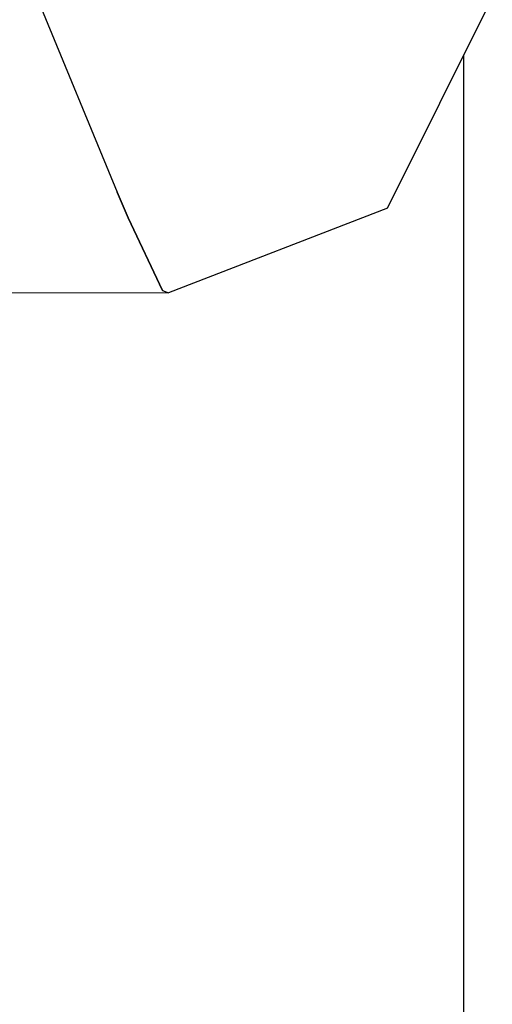
# Model space of a CAD drawing. Units: millimetres. Extents: x -50 to 9310, y -1874 to 1756.
# Drawn here: x 3651 to 3695, y -1108 to -1015 of the extents above; entities that cross this region are included whole.
import ezdxf

# ---------------------------------------------------------------- set-up
doc = ezdxf.new("R2010")
doc.units = ezdxf.units.MM
doc.layers.add('TFR-TRI', color=7, linetype='CONTINUOUS', true_color=0xffffff)

msp = doc.modelspace()

# ---------------------------------------------------------------- linework, layer by layer
at = {"layer": 'TFR-TRI', "color": 18, "linetype": 'CONTINUOUS'}
for p, q in [((3651.740173, -1011.545654), (3659.907166, -1031.315186)), ((3651.740173, -1011.545654), (3659.907166, -1031.315186)), ((3685.50238, -1032.83374), (3695.417419, -1012.906006)), ((3692.725037, -1028.844971), (3692.725037, -1018.317871)), ((3692.725037, -1064.808594), (3692.725037, -1028.844971)), ((3659.907166, -1031.315186), (3660.934998, -1033.751953)), ((3660.934998, -1033.751953), (3659.907166, -1031.315186)), ((3685.50238, -1032.83374), (3664.747986, -1040.876343)), ((3660.934998, -1033.751953), (3664.180603, -1040.654419)), ((3664.180603, -1040.654419), (3660.934998, -1033.751953)), ((3664.747986, -1040.876343), (3582.46283, -1040.906616)), ((3664.180603, -1040.654419), (3664.747986, -1040.876343)), ((3664.180603, -1040.654419), (3664.747986, -1040.876343)), ((3692.725037, -1096.331299), (3692.725037, -1064.808594)), ((3692.725037, -1122.201172), (3692.725037, -1096.331299))]:
    msp.add_line(p, q, dxfattribs=at)

doc.saveas('drawing.dxf')
